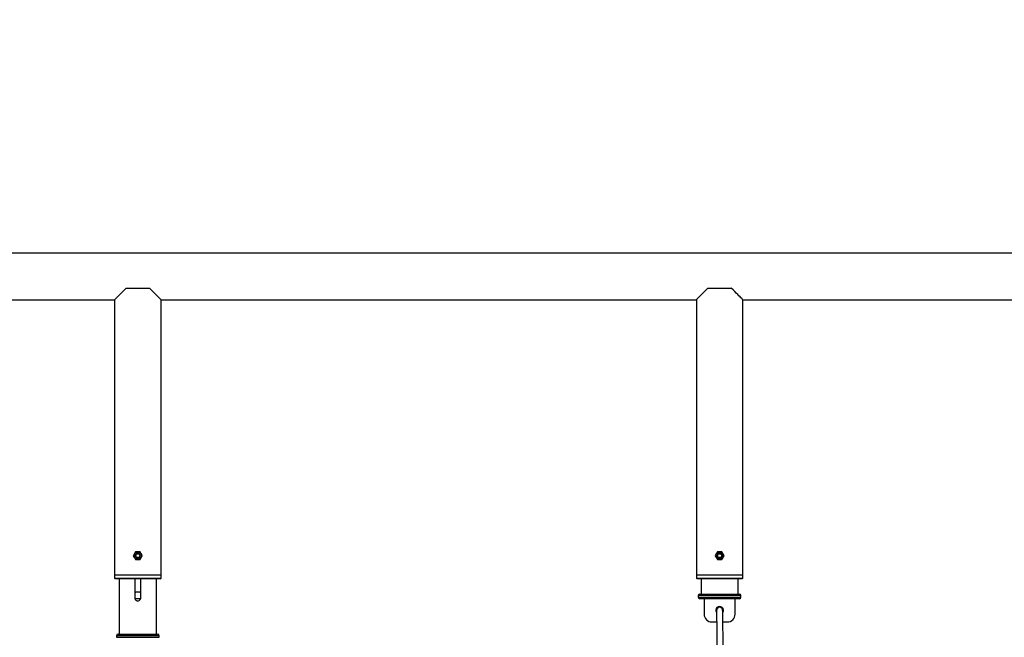
# Model space of a CAD drawing. Units: millimetres. Extents: x -2977 to 21000, y 0 to 14850.
# Drawn here: x 7862 to 9132, y 11502 to 12299 of the extents above; entities that cross this region are included whole.
import ezdxf

# ---------------------------------------------------------------- set-up
doc = ezdxf.new("R2010")
doc.units = ezdxf.units.MM
doc.header["$PDSIZE"] = -1
doc.layers.add('FORMAT', color=7, linetype='Continuous')
doc.styles.add('SLDTEXTSTYLE0', font='arial.ttf', dxfattribs={"width": 0.75})
doc.dimstyles.new('SLDDIMSTYLE0', dxfattribs={"dimtxt": 175, "dimasz": 3.302, "dimexe": 0, "dimexo": 0.0625, "dimgap": 0.875, "dimtad": 2, "dimdec": 0, "dimrnd": 1e-09, "dimzin": 12, "dimdsep": 46, "dimtxsty": 'SLDTEXTSTYLE0', "dimcen": 0.09, "dimadec": 0, "dimazin": 3, "dimtfac": 1, "dimtdec": 0, "dimtofl": 0, "dimtmove": 0, "dimatfit": 3, "dimfxl": 1, "dimfrac": 2, "dimtolj": 1, "dimtzin": 12, "dimarcsym": 0})

# ---------------------------------------------------------------- blocks, each defined once
blk = doc.blocks.new('_D')
at = {"layer": 'Defpoints', "color": 0, "transparency": 16777216}
for p in [(11436.1, 12733.8), (2787.5, 10162.2), (11436.1, 10156.4)]:
    blk.add_point(p, dxfattribs=at)
at = {"layer": 'FORMAT', "color": 0, "lineweight": -2, "transparency": 16777216}
for p, q in [((2787.5, 10162.2), (2787.5, 12733.8)), ((2790.8, 12733.8), (11432.8, 12733.8)), ((11436.1, 10156.5), (11436.1, 12733.8))]:
    blk.add_line(p, q, dxfattribs=at)
at = {"layer": 'FORMAT', "color": 0, "transparency": 16777216}
for points in [[(2790.8, 12734.4), (2790.8, 12733.3), (2787.5, 12733.8)], [(11432.8, 12734.4), (11432.8, 12733.3), (11436.1, 12733.8)]]:
    blk.add_solid(points, dxfattribs=at)
at = {"layer": 'FORMAT', "color": 0, "transparency": 16777216, "insert": (7199.3, 12913.4), "char_height": 175, "attachment_point": 2, "style": 'SLDTEXTSTYLE0'}
blk.add_mtext('\\A1;8649', dxfattribs=at)

msp = doc.modelspace()

# ---------------------------------------------------------------- linework, layer by layer
at = {"color": 7, "linetype": 'Continuous', "lineweight": 25}
for p, q in [((10220.129765, 11997.76931), (7279.629871, 11997.76931)), ((7999.629661, 11952.769234), (8029.629871, 11952.769234)), ((8749.62978, 11952.769234), (8779.629752, 11952.769234)), ((7279.629871, 11937.769368), (7984.629795, 11937.769368)), ((7984.629795, 11937.769368), (7984.629795, 11582.769349)), ((8044.629738, 11582.769349), (8044.629738, 11937.769368)), ((8044.629738, 11937.769368), (8734.629795, 11937.769368)), ((8734.629795, 11937.769368), (8734.629795, 11582.769349)), ((8794.629738, 11582.769349), (8794.629738, 11937.769368)), ((8794.629738, 11937.769368), (9484.629795, 11937.769368)), ((7984.629795, 11582.769349), (7984.629795, 11578.769281)), ((8044.629738, 11582.769349), (7984.629795, 11582.769349)), ((7984.629795, 11578.769281), (7985.629722, 11577.769234)), ((7984.629795, 11578.769281), (8044.629738, 11578.769281)), ((8043.62981, 11577.769234), (7985.629722, 11577.769234)), ((7990.629837, 11577.769234), (7990.629837, 11506.499126)), ((8010.629818, 11577.769234), (8010.629818, 11553.499176)), ((8018.629715, 11553.499176), (8018.629715, 11577.769234)), ((8038.629696, 11506.499126), (8038.629696, 11577.769234)), ((8043.62981, 11577.769234), (8044.629738, 11578.769281)), ((8044.629738, 11578.769281), (8044.629738, 11582.769349)), ((8734.629795, 11582.769349), (8734.629795, 11578.769281)), ((8794.629738, 11582.769349), (8734.629795, 11582.769349)), ((8734.629795, 11578.769281), (8735.629722, 11577.769234)), ((8734.629795, 11578.769281), (8794.629738, 11578.769281)), ((8793.62981, 11577.769234), (8735.629722, 11577.769234)), ((8740.629718, 11577.769234), (8740.629718, 11558.297231)), ((8788.629815, 11558.297231), (8788.629815, 11577.769234)), ((8793.62981, 11577.769234), (8794.629738, 11578.769281)), ((8794.629738, 11578.769281), (8794.629738, 11582.769349)), ((8017.129823, 11560.499146), (8012.129709, 11560.499146)), ((8012.129709, 11552.49913), (8017.129823, 11552.49913)), ((8737.129733, 11556.297257), (8737.129733, 11554.297283)), ((8739.129707, 11558.297231), (8790.129825, 11558.297231)), ((8790.129825, 11552.297189), (8739.129707, 11552.297189)), ((8744.629785, 11552.297189), (8744.629785, 11532.297208)), ((8784.629747, 11532.297208), (8784.629747, 11552.297189)), ((8792.1298, 11554.297283), (8792.1298, 11556.297257)), ((8754.629776, 11522.297218), (8760.830805, 11522.297218)), ((8768.831536, 11522.297218), (8774.629757, 11522.297218)), ((7987.129852, 11504.499152), (7987.129852, 11502.499177)), ((7989.129707, 11506.499126), (8040.129825, 11506.499126)), ((8042.12968, 11502.499177), (8042.12968, 11504.499152))]:
    msp.add_line(p, q, dxfattribs=at)
at = {"color": 8, "linetype": 'Continuous', "lineweight": 25}
for p, q in [((8792.1298, 11556.297257), (8737.129733, 11556.297257)), ((8737.129733, 11554.297283), (8792.1298, 11554.297283)), ((8042.12968, 11504.499152), (7987.129852, 11504.499152)), ((7987.129852, 11502.499177), (8042.12968, 11502.499177))]:
    msp.add_line(p, q, dxfattribs=at)
at = {"color": 7, "linetype": 'Continuous', "lineweight": 25, "flags": 128}
for points in [[(7999.629661, 11952.769234), (7997.329399, 11950.468972), (7995.172188, 11948.31176), (7993.176386, 11946.315958), (7991.358444, 11944.498017), (7989.733144, 11942.872717), (7988.314316, 11941.453888), (7987.113401, 11940.252974), (7986.140653, 11939.279988), (7985.403702, 11938.543274), (7984.909221, 11938.048794), (7984.660789, 11937.800362), (7984.629795, 11937.769368)], [(8044.629738, 11937.769368), (8044.598743, 11937.800362), (8044.350311, 11938.048794), (8043.855831, 11938.543274), (8043.118879, 11939.279988), (8042.146131, 11940.252974), (8040.945217, 11941.453888), (8039.526388, 11942.872717), (8037.901088, 11944.498017), (8036.083147, 11946.315958), (8034.087345, 11948.31176), (8031.930134, 11950.468972), (8029.629871, 11952.769234)], [(8749.62978, 11952.769234), (8747.329399, 11950.468972), (8745.172307, 11948.31176), (8743.176505, 11946.315958), (8741.358444, 11944.498017), (8739.733264, 11942.872717), (8738.314316, 11941.453888), (8737.113401, 11940.252974), (8736.140534, 11939.279988), (8735.403821, 11938.543274), (8734.909221, 11938.048794), (8734.660908, 11937.800362), (8734.629795, 11937.769368)], [(8794.629738, 11937.769368), (8794.598624, 11937.800362), (8794.350311, 11938.048794), (8793.855712, 11938.543274), (8793.118998, 11939.279988), (8792.146131, 11940.252974), (8790.945217, 11941.453888), (8789.526269, 11942.872717), (8787.901088, 11944.498017), (8786.083028, 11946.315958), (8784.087226, 11948.31176), (8781.930134, 11950.468972), (8779.629752, 11952.769234)]]:
    msp.add_lwpolyline(points, dxfattribs=at)
at = {"color": 7, "linetype": 'Continuous', "lineweight": 25}
for centre, radius in [((8014.629766, 11607.769291), 4.625), ((8014.629766, 11607.769291), 3), ((8014.629766, 11607.769291), 2.4585), ((8764.629766, 11607.769291), 4.625), ((8764.629766, 11607.769291), 3), ((8764.629766, 11607.769291), 2.4585)]:
    msp.add_circle(centre, radius, dxfattribs=at)
for centre, radius, start, end in [((8739.129766, 11556.297232), 2, 90, 180), ((8739.129766, 11554.297232), 2, 180, 270), ((8790.129766, 11556.297232), 2, 0, 90), ((8790.129766, 11554.297232), 2, 270, 0), ((8764.629766, 11537.297232), 5, 325.466674442, 216.263297282), ((8754.629766, 11532.297232), 10, 180, 270), ((8774.629766, 11532.297232), 10, 270, 0), ((7989.129766, 11504.499135), 2, 90, 180), ((8040.129766, 11504.499135), 2, 0, 90)]:
    msp.add_arc(centre, radius, start, end, dxfattribs=at)
for points, knots in [([(8011.742994, 11612.76932), (8011.227255, 11611.875918), (8010.262755, 11610.205142), (8009.302846, 11608.542783), (8008.856222, 11607.769325)], [0, 0, 0, 0, 0.5347225071, 1, 1, 1, 1]), ([(8008.856222, 11607.769325), (8009.371961, 11606.875923), (8010.336461, 11605.205147), (8011.29637, 11603.542788), (8011.742994, 11602.769329)], [0, 0, 0, 0, 0.5347225071, 1, 1, 1, 1]), ([(8017.516538, 11612.76932), (8016.827211, 11612.76932), (8015.180657, 11612.76932), (8013.189955, 11612.76932), (8011.993012, 11612.76932), (8011.742994, 11612.76932)], [0, 0, 0, 0, 0.36293894541, 0.86693007289, 1, 1, 1, 1]), ([(8011.742994, 11602.769329), (8011.993012, 11602.769329), (8013.189955, 11602.769329), (8015.180657, 11602.769329), (8016.827211, 11602.769329), (8017.516538, 11602.769329)], [0, 0, 0, 0, 0.13306992711, 0.63706105459, 1, 1, 1, 1]), ([(8020.40331, 11607.769325), (8019.887561, 11608.66268), (8018.923013, 11610.333425), (8017.963155, 11611.995817), (8017.516538, 11612.76932)], [0, 0, 0, 0, 0.5347050453, 1, 1, 1, 1]), ([(8017.516538, 11602.769329), (8018.032287, 11603.662685), (8018.996836, 11605.33343), (8019.956694, 11606.995822), (8020.40331, 11607.769325)], [0, 0, 0, 0, 0.5347050453, 1, 1, 1, 1]), ([(8761.742994, 11612.76932), (8761.227255, 11611.875918), (8760.262755, 11610.205142), (8759.302846, 11608.542783), (8758.856222, 11607.769325)], [0, 0, 0, 0, 0.5347225071, 1, 1, 1, 1]), ([(8758.856222, 11607.769325), (8759.372018, 11606.875933), (8760.336606, 11605.205206), (8761.296423, 11603.542795), (8761.742994, 11602.769329)], [0, 0, 0, 0, 0.5347325888, 1, 1, 1, 1]), ([(8767.516538, 11612.76932), (8766.827172, 11612.76932), (8765.180578, 11612.76932), (8763.189865, 11612.76932), (8761.992973, 11612.76932), (8761.742994, 11612.76932)], [0, 0, 0, 0, 0.3629588572, 0.8669498506, 1, 1, 1, 1]), ([(8761.742994, 11602.769329), (8761.992973, 11602.769329), (8763.189865, 11602.769329), (8765.180578, 11602.769329), (8766.827172, 11602.769329), (8767.516538, 11602.769329)], [0, 0, 0, 0, 0.1330501494, 0.6370411428, 1, 1, 1, 1]), ([(8770.40331, 11607.769325), (8769.887504, 11608.662671), (8768.922867, 11610.333366), (8767.963102, 11611.99581), (8767.516538, 11612.76932)], [0, 0, 0, 0, 0.53471512701, 1, 1, 1, 1]), ([(8767.516538, 11602.769329), (8768.032287, 11603.662685), (8768.996836, 11605.33343), (8769.956694, 11606.995822), (8770.40331, 11607.769325)], [0, 0, 0, 0, 0.5347050453, 1, 1, 1, 1]), ([(8012.129709, 11560.499146), (8011.986498, 11560.495737), (8011.468599, 11560.483407), (8010.981919, 11560.305509), (8010.629818, 11560.176804)], [0, 0, 0, 0, 0.2765234276, 1, 1, 1, 1]), ([(8010.629818, 11553.499176), (8010.673367, 11553.052875), (8010.760455, 11552.160384), (8011.439349, 11550.97028), (8012.443926, 11550.057099), (8013.70797, 11549.527894), (8015.070434, 11549.447685), (8016.375377, 11549.817277), (8017.488252, 11550.593418), (8018.284409, 11551.697846), (8018.601829, 11552.732768), (8018.623957, 11553.34093), (8018.629715, 11553.499176)], [0, 0, 0, 0, 0.106349739, 0.2126729726, 0.31990995, 0.427788708, 0.5346604411, 0.6404857573, 0.7468105328, 0.8544077581, 0.9621161505, 1, 1, 1, 1]), ([(8010.755464, 11552.755072), (8011.176101, 11552.633123), (8011.628271, 11552.502032), (8012.097019, 11552.499319), (8012.129709, 11552.49913)], [0, 0, 0, 0, 0.9302605503, 1, 1, 1, 1]), ([(8018.629715, 11560.145929), (8018.460117, 11560.23257), (8017.996095, 11560.469622), (8017.466104, 11560.487685), (8017.129823, 11560.499146)], [0, 0, 0, 0, 0.3654957607, 1, 1, 1, 1]), ([(8017.129823, 11552.49913), (8017.54969, 11552.50937), (8018.045245, 11552.521456), (8018.466026, 11552.749972), (8018.530294, 11552.784874)], [0, 0, 0, 0, 0.8472638205, 1, 1, 1, 1]), ([(8768.642708, 11536.359146), (8768.568221, 11537.207884), (8768.438358, 11538.68759), (8767.60961, 11540.029526), (8766.777137, 11540.692829), (8766.195895, 11540.997885), (8765.603219, 11541.19135), (8765.097359, 11541.2806), (8764.701945, 11541.302914), (8764.388434, 11541.293517), (8764.018147, 11541.260133), (8763.510481, 11541.15186), (8762.499556, 11540.734852), (8761.519904, 11539.751919), (8760.760147, 11538.058711), (8760.683818, 11536.877248), (8760.643408, 11536.251738)], [0, 0, 0, 0, 0.19391028911, 0.33806651671, 0.38937068538, 0.42774056008, 0.45765168673, 0.48424667301, 0.50802802929, 0.5194321711, 0.53272759832, 0.56910416667, 0.62168592695, 0.77902104024, 0.88300550111, 1, 1, 1, 1]), ([(8760.631487, 11537.140562), (8760.631221, 11537.16115), (8760.630443, 11537.221333), (8760.640323, 11536.488207), (8760.658493, 11535.123169), (8760.684278, 11533.219564), (8760.714784, 11530.936229), (8760.749525, 11528.356931), (8760.786998, 11525.56885), (8760.826051, 11522.645333), (8760.866428, 11519.653729), (8760.906318, 11516.678348), (8760.944702, 11513.81985), (8760.980545, 11511.148232), (8761.023388, 11507.957103), (8761.076728, 11503.994971), (8761.134268, 11499.698142), (8761.186664, 11495.800444), (8761.232816, 11492.370035), (8761.275898, 11489.160474), (8761.318692, 11485.969099), (8761.356494, 11483.156259), (8761.381317, 11481.308321), (8761.39085, 11480.598643)], [0, 0, 0, 0, 0.0252166147, 0.073712972, 0.1205629663, 0.1660272851, 0.210154854, 0.2529102161, 0.2942706354, 0.3342824691, 0.3731046394, 0.410890492, 0.447207684, 0.4813930779, 0.5134454095, 0.5731211662, 0.6467474193, 0.7146616434, 0.7770813748, 0.8390282103, 0.9008447939, 0.9619206488, 1, 1, 1, 1]), ([(8769.391462, 11480.605438), (8769.389272, 11480.76967), (8769.368139, 11482.354255), (8769.331942, 11485.02821), (8769.283479, 11488.652355), (8769.235575, 11492.210446), (8769.187171, 11495.826057), (8769.143486, 11499.066612), (8769.109148, 11501.629658), (8769.083602, 11503.524932), (8769.055185, 11505.644661), (8769.020164, 11508.248434), (8768.974923, 11511.621393), (8768.92961, 11514.991074), (8768.888387, 11518.067286), (8768.854172, 11520.610633), (8768.819187, 11523.226926), (8768.783672, 11525.857611), (8768.749057, 11528.439234), (8768.716005, 11530.89654), (8768.686081, 11533.135402), (8768.660089, 11535.057929), (8768.641065, 11536.49044), (8768.630062, 11537.303247), (8768.630677, 11537.259697), (8768.630907, 11537.24344)], [0, 0, 0, 0, 0.00864083632, 0.08337033906, 0.15248658784, 0.21675700281, 0.28995648167, 0.35534717231, 0.38534254415, 0.41372251652, 0.442522884, 0.47824870365, 0.52206421061, 0.57556415651, 0.60595743687, 0.638327869, 0.67254722805, 0.7087557962, 0.74706049215, 0.7875035513, 0.83007016697, 0.87473173505, 0.92152693032, 0.9707060229, 1, 1, 1, 1])]:
    msp.add_open_spline(points, degree=3, knots=knots, dxfattribs=at)

# ---------------------------------------------------------------- dimensions: what is measured, and where the dimension line sits
at = {"layer": 'FORMAT'}
dim = msp.add_linear_dim(base=(11436.099186, 12733.837618), p1=(2787.525636, 10162.165382), p2=(11436.099186, 10156.399208), dimstyle='SLDDIMSTYLE0', dxfattribs=at)
dim.commit()
dim.dimension.update_dxf_attribs({"geometry": '_D', "text_midpoint": (7199.293326, 12733.837618), "dimtype": 160})

doc.saveas('drawing.dxf')
